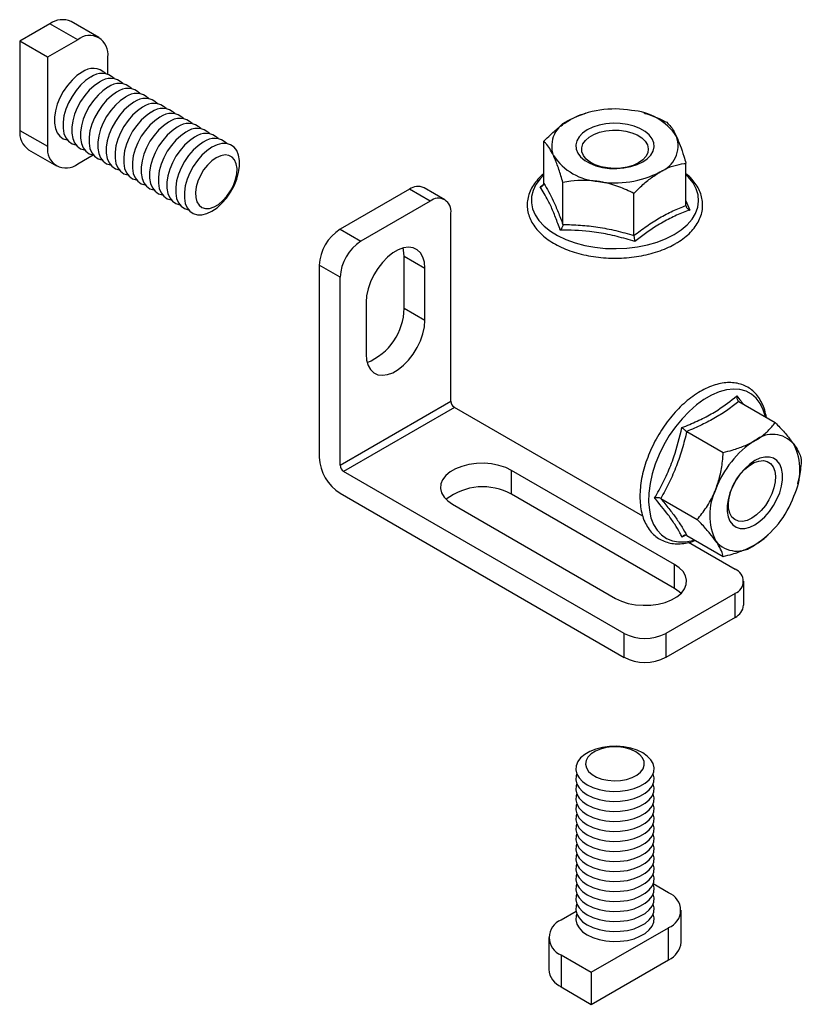
# Model space of a CAD drawing. Units: millimetres. Extents: x 80 to 246, y 71 to 177.
# Drawn here: x 80 to 160, y 71 to 171 of the extents above; entities that cross this region are included whole.
import ezdxf

# ---------------------------------------------------------------- set-up
doc = ezdxf.new("R2010")
doc.units = ezdxf.units.MM

msp = doc.modelspace()

# ---------------------------------------------------------------- linework, layer by layer
at = {"color": 7, "linetype": 'Continuous', "lineweight": 25}
for p, q in [((88.56, 169.17), (85.73, 170.81)), ((83.56, 170.59), (80.48, 168.82)), ((86.39, 168.96), (83.56, 170.59)), ((83.31, 167.18), (80.48, 168.82)), ((80.48, 168.82), (80.48, 159.71)), ((86.39, 168.96), (83.31, 167.18)), ((83.31, 167.18), (83.31, 158.08)), ((89.46, 165.44), (89.46, 167.18)), ((138.23, 161.46), (138.08, 161.41)), ((144.26, 161.44), (144.19, 161.46)), ((80.48, 159.71), (83.31, 158.08)), ((81.38, 157.72), (84.21, 156.09)), ((133.96, 154.29), (133.96, 158.59)), ((86.39, 156.3), (87.96, 157.21)), ((148.46, 152.05), (148.46, 156.35)), ((120.23, 153.7), (113.16, 149.62)), ((122.35, 152.48), (120.23, 153.7)), ((123.85, 152.63), (121.73, 153.85)), ((135.9, 150.11), (135.9, 154.4)), ((143.15, 148.98), (143.15, 153.28)), ((122.35, 152.48), (115.28, 148.4)), ((124.48, 132.07), (124.48, 151.26)), ((113.16, 149.62), (115.28, 148.4)), ((119.7, 146.87), (121.82, 145.64)), ((119.7, 141.56), (119.7, 146.87)), ((111.04, 145.95), (111.04, 126.35)), ((113.16, 144.72), (111.04, 145.95)), ((113.16, 125.54), (113.16, 144.72)), ((121.82, 140.33), (121.82, 145.64)), ((115.81, 142.17), (115.81, 136.86)), ((119.7, 141.56), (121.82, 140.33)), ((113.16, 125.54), (124.48, 132.07)), ((153.85, 132.05), (157.57, 129.9)), ((124.83, 131.45), (113.52, 124.92)), ((144.04, 120.36), (124.83, 131.45)), ((148.55, 128.99), (152.27, 126.84)), ((142.15, 108.39), (113.52, 124.92)), ((147.28, 115.43), (130.66, 125.02)), ((130.66, 122.58), (130.66, 125.02)), ((159.86, 123.65), (159.88, 123.73)), ((113.16, 122.68), (142.15, 105.94)), ((147.28, 112.98), (130.66, 122.58)), ((124.65, 121.56), (141.27, 111.96)), ((145.89, 122.15), (149.61, 120)), ((148.55, 118.37), (152.27, 116.23)), ((153.47, 114.92), (148.71, 117.67)), ((156.77, 118.39), (156.89, 118.49)), ((147.28, 112.98), (147.28, 115.43)), ((154.35, 111.25), (154.35, 113.7)), ((153.47, 112.47), (146.4, 108.39)), ((153.47, 110.02), (153.47, 112.47)), ((153.47, 110.02), (146.4, 105.94)), ((142.15, 105.94), (142.15, 108.39)), ((146.4, 108.39), (146.4, 105.94)), ((146.69, 81.91), (145.11, 82.82)), ((137.24, 80.01), (135.73, 79.14)), ((147.96, 76.87), (147.96, 80.14)), ((138.8, 73.81), (146.69, 78.36)), ((146.69, 75.09), (146.69, 78.36)), ((134.45, 77.36), (134.45, 74.09)), ((135.73, 75.58), (135.73, 72.32)), ((135.73, 75.58), (138.8, 73.81)), ((138.8, 70.54), (146.69, 75.09)), ((138.8, 73.81), (138.8, 70.54)), ((135.73, 72.32), (138.8, 70.54))]:
    msp.add_line(p, q, dxfattribs=at)
at = {"color": 8, "linetype": 'Continuous', "lineweight": 25}
for p, q in [((133.58, 153.94), (133.94, 154.21)), ((148.46, 152.51), (148.84, 151.58)), ((148.45, 118.41), (148.05, 118.22))]:
    msp.add_line(p, q, dxfattribs=at)
at = {"color": 7, "linetype": 'Continuous', "lineweight": 25, "flags": 128}
for points in [[(86.83, 165.64), (86.31, 165.29), (85.81, 164.83), (85.34, 164.29), (84.92, 163.69), (84.57, 163.04), (84.3, 162.37), (84.11, 161.7), (84.01, 161.05), (84.01, 160.45), (84.11, 159.91), (84.3, 159.46), (84.57, 159.1), (84.92, 158.86), (85.32, 158.74)], [(87.71, 165.13), (87.19, 164.78), (86.69, 164.32), (86.22, 163.78), (85.81, 163.18), (85.45, 162.53), (85.18, 161.86), (84.99, 161.19), (84.9, 160.54), (84.9, 159.94), (84.99, 159.4), (85.18, 158.95), (85.45, 158.59), (85.81, 158.35), (86.2, 158.23)], [(88.6, 164.62), (88.08, 164.26), (87.57, 163.81), (87.11, 163.27), (86.69, 162.67), (86.34, 162.02), (86.06, 161.35), (85.88, 160.68), (85.78, 160.03), (85.78, 159.43), (85.88, 158.89), (86.06, 158.44), (86.34, 158.08), (86.69, 157.84), (87.09, 157.72)], [(89.48, 164.11), (88.96, 163.75), (88.46, 163.3), (87.99, 162.76), (87.57, 162.16), (87.22, 161.51), (86.95, 160.84), (86.76, 160.17), (86.66, 159.52), (86.66, 158.92), (86.76, 158.38), (86.95, 157.93), (87.22, 157.57), (87.57, 157.33), (87.96, 157.21)], [(90.36, 163.6), (89.84, 163.24), (89.34, 162.79), (88.87, 162.25), (88.46, 161.65), (88.11, 161), (87.83, 160.33), (87.64, 159.66), (87.55, 159.01), (87.55, 158.41), (87.64, 157.87), (87.83, 157.42), (88.11, 157.06), (88.46, 156.82), (88.85, 156.7)], [(91.25, 163.09), (90.73, 162.73), (90.23, 162.28), (89.76, 161.74), (89.34, 161.14), (88.99, 160.49), (88.72, 159.82), (88.53, 159.15), (88.43, 158.5), (88.43, 157.9), (88.53, 157.36), (88.72, 156.91), (88.99, 156.55), (89.34, 156.31), (89.74, 156.19)], [(92.13, 162.58), (91.61, 162.22), (91.11, 161.77), (90.64, 161.23), (90.23, 160.63), (89.87, 159.98), (89.6, 159.31), (89.41, 158.64), (89.31, 157.99), (89.31, 157.39), (89.41, 156.85), (89.6, 156.4), (89.87, 156.04), (90.23, 155.8), (90.62, 155.68)], [(93.01, 162.07), (92.5, 161.71), (91.99, 161.26), (91.53, 160.72), (91.11, 160.12), (90.76, 159.47), (90.48, 158.8), (90.29, 158.13), (90.2, 157.48), (90.2, 156.88), (90.29, 156.34), (90.48, 155.89), (90.76, 155.53), (91.11, 155.29), (91.51, 155.17)], [(93.9, 161.56), (93.38, 161.2), (92.88, 160.75), (92.41, 160.21), (91.99, 159.61), (91.64, 158.96), (91.37, 158.29), (91.18, 157.62), (91.08, 156.97), (91.08, 156.37), (91.18, 155.83), (91.37, 155.38), (91.64, 155.02), (91.99, 154.78), (92.39, 154.66)], [(94.78, 161.05), (94.26, 160.69), (93.76, 160.24), (93.29, 159.7), (92.88, 159.1), (92.53, 158.45), (92.25, 157.78), (92.06, 157.11), (91.97, 156.46), (91.97, 155.86), (92.06, 155.32), (92.25, 154.87), (92.53, 154.51), (92.88, 154.27), (93.27, 154.15)], [(95.67, 160.54), (95.15, 160.18), (94.64, 159.73), (94.18, 159.19), (93.76, 158.59), (93.41, 157.94), (93.13, 157.27), (92.95, 156.6), (92.85, 155.95), (92.85, 155.35), (92.95, 154.81), (93.13, 154.35), (93.41, 154), (93.76, 153.76), (94.16, 153.64)], [(96.55, 160.03), (96.03, 159.67), (95.53, 159.22), (95.06, 158.68), (94.64, 158.08), (94.29, 157.43), (94.02, 156.76), (93.83, 156.09), (93.73, 155.44), (93.73, 154.83), (93.83, 154.3), (94.02, 153.84), (94.29, 153.49), (94.64, 153.25), (95.04, 153.13)], [(144.04, 156.49), (144.51, 156.82), (144.87, 157.19), (145.1, 157.59), (145.2, 158.02), (145.17, 158.44), (145, 158.86), (144.7, 159.25), (144.29, 159.6), (143.76, 159.9), (143.16, 160.14), (142.48, 160.31), (141.76, 160.41), (141.02, 160.43), (140.29, 160.37), (139.59, 160.23), (138.95, 160.03), (138.38, 159.75), (137.91, 159.43), (137.55, 159.05), (137.32, 158.65), (137.21, 158.23), (137.25, 157.8), (137.42, 157.39), (137.71, 157), (138.13, 156.65), (138.65, 156.35), (139.26, 156.1), (139.94, 155.93), (140.66, 155.83), (141.39, 155.82), (142.12, 155.87), (142.82, 156.01), (143.47, 156.22), (144.04, 156.49)], [(143.61, 156.39), (143.08, 156.14), (142.47, 155.96), (141.81, 155.85), (141.12, 155.82), (140.44, 155.87), (139.79, 156), (139.2, 156.2), (138.69, 156.46), (138.28, 156.78), (137.99, 157.14), (137.84, 157.53), (137.82, 157.93), (137.94, 158.32), (138.2, 158.69), (138.57, 159.02), (139.06, 159.3), (139.63, 159.52), (140.27, 159.67), (140.95, 159.74), (141.64, 159.73), (142.31, 159.64), (142.93, 159.47), (143.49, 159.24), (143.95, 158.94), (144.3, 158.6), (144.52, 158.22), (144.61, 157.83), (144.56, 157.43), (144.37, 157.05), (144.05, 156.7), (143.61, 156.39)], [(97.43, 159.52), (96.91, 159.16), (96.41, 158.71), (95.95, 158.17), (95.53, 157.57), (95.18, 156.92), (94.9, 156.25), (94.71, 155.58), (94.62, 154.93), (94.62, 154.32), (94.71, 153.79), (94.9, 153.33), (95.18, 152.98), (95.53, 152.74), (95.93, 152.62)], [(98.32, 159.01), (97.8, 158.65), (97.3, 158.2), (96.83, 157.66), (96.41, 157.06), (96.06, 156.41), (95.79, 155.74), (95.6, 155.06), (95.5, 154.42), (95.5, 153.81), (95.6, 153.28), (95.79, 152.82), (96.06, 152.47), (96.41, 152.23), (96.81, 152.11)], [(99.2, 158.5), (98.68, 158.14), (98.18, 157.69), (97.71, 157.15), (97.3, 156.54), (96.95, 155.9), (96.67, 155.23), (96.48, 154.55), (96.39, 153.91), (96.39, 153.3), (96.48, 152.77), (96.67, 152.31), (96.95, 151.96), (97.3, 151.72), (97.69, 151.6)], [(100.09, 157.99), (99.57, 157.63), (99.06, 157.18), (98.6, 156.64), (98.18, 156.03), (97.83, 155.39), (97.55, 154.72), (97.37, 154.04), (97.27, 153.4), (97.27, 152.79), (97.37, 152.26), (97.55, 151.8), (97.83, 151.45), (98.18, 151.21), (98.6, 151.08), (99.06, 151.09), (99.57, 151.21), (100.09, 151.45), (100.61, 151.81), (101.11, 152.27), (101.58, 152.8), (101.99, 153.41), (102.34, 154.06), (102.62, 154.73), (102.81, 155.4), (102.9, 156.05), (102.9, 156.65), (102.81, 157.19), (102.62, 157.64), (102.34, 157.99), (101.99, 158.23), (101.58, 158.36), (101.11, 158.36), (100.61, 158.23), (100.09, 157.99)], [(100.53, 156.92), (100.07, 156.6), (99.64, 156.17), (99.24, 155.67), (98.91, 155.12), (98.65, 154.53), (98.48, 153.94), (98.41, 153.38), (98.43, 152.86), (98.56, 152.42), (98.77, 152.08), (99.07, 151.85), (99.43, 151.74), (99.85, 151.75), (100.3, 151.9), (100.76, 152.16), (101.21, 152.54), (101.62, 153), (101.99, 153.53), (102.28, 154.1), (102.5, 154.7), (102.62, 155.28), (102.65, 155.82), (102.57, 156.3), (102.4, 156.7), (102.14, 156.99), (101.81, 157.16), (101.42, 157.2), (100.98, 157.12), (100.53, 156.92)], [(121.82, 145.64), (121.77, 146.25), (121.62, 146.78), (121.37, 147.21), (121.04, 147.53), (120.63, 147.72), (120.16, 147.79), (119.64, 147.72), (119.1, 147.52), (118.54, 147.2), (118, 146.77), (117.48, 146.24), (117.01, 145.63), (116.6, 144.96), (116.26, 144.26), (116.02, 143.54), (115.86, 142.84), (115.81, 142.17)], [(119.7, 146.87), (119.65, 147.47), (119.6, 147.71)], [(115.81, 136.86), (115.86, 136.26), (116.02, 135.73), (116.26, 135.3), (116.6, 134.98), (117.01, 134.78), (117.48, 134.72), (118, 134.79), (118.54, 134.98), (119.1, 135.3), (119.64, 135.74), (120.16, 136.27), (120.63, 136.88), (121.04, 137.54), (121.37, 138.25), (121.62, 138.96), (121.77, 139.67), (121.82, 140.33)], [(130.66, 125.02), (130.06, 125.31), (129.37, 125.53), (128.63, 125.68), (127.85, 125.74), (127.07, 125.72), (126.31, 125.62), (125.59, 125.43), (124.94, 125.18), (124.39, 124.86), (123.94, 124.48), (123.63, 124.07), (123.45, 123.63), (123.41, 123.18), (123.52, 122.73), (123.77, 122.3), (124.15, 121.9), (124.65, 121.56)], [(155.49, 119.47), (156.01, 119.83), (156.51, 120.28), (156.98, 120.82), (157.39, 121.43), (157.74, 122.07), (158.02, 122.74), (158.21, 123.42), (158.3, 124.06), (158.3, 124.67), (158.21, 125.2), (158.02, 125.66), (157.74, 126.01), (157.39, 126.25), (156.98, 126.38), (156.51, 126.37), (156.01, 126.25), (155.49, 126.01), (154.97, 125.65), (154.47, 125.19), (154, 124.66), (153.58, 124.05), (153.23, 123.4), (152.95, 122.73), (152.77, 122.06), (152.67, 121.41), (152.67, 120.81), (152.77, 120.27), (152.95, 119.82), (153.23, 119.47), (153.58, 119.23), (154, 119.1), (154.47, 119.1), (154.97, 119.23), (155.49, 119.47)], [(155.19, 120.13), (154.71, 119.91), (154.24, 119.81), (153.82, 119.84), (153.45, 119.99), (153.15, 120.26), (152.94, 120.64), (152.81, 121.12), (152.79, 121.66), (152.86, 122.26), (153.03, 122.89), (153.29, 123.51), (153.62, 124.11), (154.02, 124.66), (154.47, 125.14), (154.95, 125.53), (155.43, 125.81), (155.91, 125.97), (156.36, 126.01), (156.76, 125.92), (157.09, 125.71), (157.35, 125.38), (157.52, 124.95), (157.59, 124.44), (157.57, 123.86), (157.44, 123.25), (157.23, 122.62), (156.93, 122), (156.56, 121.42), (156.14, 120.91), (155.67, 120.47), (155.19, 120.13)], [(141.27, 111.96), (141.87, 111.67), (142.56, 111.45), (143.3, 111.31), (144.08, 111.25), (144.86, 111.27), (145.63, 111.37), (146.34, 111.55), (146.99, 111.81), (147.54, 112.13), (147.99, 112.5), (148.3, 112.92), (148.48, 113.36), (148.52, 113.81), (148.41, 114.26), (148.16, 114.69), (147.78, 115.08), (147.28, 115.43)], [(147.96, 112.47), (147.78, 112.63), (147.28, 112.98)], [(144.04, 96.2), (143.47, 96.47), (142.82, 96.68), (142.12, 96.82), (141.39, 96.88), (140.66, 96.86), (139.94, 96.76), (139.26, 96.59), (138.65, 96.35), (138.13, 96.04), (137.71, 95.69), (137.42, 95.3), (137.25, 94.89), (137.21, 94.46), (137.32, 94.04), (137.55, 93.64), (137.91, 93.26), (138.38, 92.94), (138.95, 92.66), (139.59, 92.46), (140.29, 92.32), (141.02, 92.26), (141.76, 92.28), (142.48, 92.38), (143.16, 92.55), (143.76, 92.79), (144.29, 93.09), (144.7, 93.45), (145, 93.84), (145.17, 94.25), (145.2, 94.68), (145.1, 95.1), (144.87, 95.5), (144.51, 95.87), (144.04, 96.2)], [(143.33, 96.3), (142.82, 96.54), (142.24, 96.7), (141.61, 96.8), (140.97, 96.81), (140.33, 96.73), (139.73, 96.59), (139.21, 96.37), (138.77, 96.09), (138.45, 95.76), (138.26, 95.41), (138.21, 95.03), (138.3, 94.66), (138.52, 94.31), (138.87, 93.99), (139.33, 93.73), (139.88, 93.53), (140.48, 93.4), (141.13, 93.35), (141.77, 93.38), (142.39, 93.49), (142.96, 93.67), (143.44, 93.92), (143.82, 94.23), (144.08, 94.57), (144.2, 94.94), (144.18, 95.31), (144.02, 95.68), (143.74, 96.01), (143.33, 96.3)], [(137.31, 94.06), (137.25, 93.87), (137.21, 93.44), (137.32, 93.02), (137.55, 92.62), (137.91, 92.24), (138.38, 91.92), (138.95, 91.64), (139.59, 91.44), (140.29, 91.3), (141.02, 91.24), (141.76, 91.26), (142.48, 91.36), (143.16, 91.53), (143.76, 91.77), (144.29, 92.07), (144.7, 92.42), (145, 92.81), (145.17, 93.23), (145.2, 93.65), (145.11, 94.06)], [(137.31, 93.04), (137.25, 92.85), (137.21, 92.42), (137.32, 92), (137.55, 91.59), (137.91, 91.22), (138.38, 90.89), (138.95, 90.62), (139.59, 90.42), (140.29, 90.28), (141.02, 90.22), (141.76, 90.24), (142.48, 90.34), (143.16, 90.51), (143.76, 90.75), (144.29, 91.05), (144.7, 91.4), (145, 91.79), (145.17, 92.21), (145.2, 92.63), (145.11, 93.04)], [(137.31, 92.02), (137.25, 91.83), (137.21, 91.4), (137.32, 90.98), (137.55, 90.57), (137.91, 90.2), (138.38, 89.87), (138.95, 89.6), (139.59, 89.39), (140.29, 89.26), (141.02, 89.2), (141.76, 89.22), (142.48, 89.32), (143.16, 89.49), (143.76, 89.73), (144.29, 90.03), (144.7, 90.38), (145, 90.77), (145.17, 91.19), (145.2, 91.61), (145.11, 92.02)], [(137.31, 91), (137.25, 90.81), (137.21, 90.38), (137.32, 89.96), (137.55, 89.55), (137.91, 89.18), (138.38, 88.85), (138.95, 88.58), (139.59, 88.37), (140.29, 88.24), (141.02, 88.18), (141.76, 88.2), (142.48, 88.3), (143.16, 88.47), (143.76, 88.71), (144.29, 89.01), (144.7, 89.36), (145, 89.75), (145.17, 90.17), (145.2, 90.59), (145.11, 91)], [(137.31, 89.98), (137.25, 89.78), (137.21, 89.36), (137.32, 88.94), (137.55, 88.53), (137.91, 88.16), (138.38, 87.83), (138.95, 87.56), (139.59, 87.35), (140.29, 87.22), (141.02, 87.16), (141.76, 87.18), (142.48, 87.28), (143.16, 87.45), (143.76, 87.69), (144.29, 87.99), (144.7, 88.34), (145, 88.73), (145.17, 89.15), (145.2, 89.57), (145.11, 89.98)], [(137.31, 88.96), (137.25, 88.76), (137.21, 88.34), (137.32, 87.92), (137.55, 87.51), (137.91, 87.14), (138.38, 86.81), (138.95, 86.54), (139.59, 86.33), (140.29, 86.2), (141.02, 86.14), (141.76, 86.16), (142.48, 86.26), (143.16, 86.43), (143.76, 86.67), (144.29, 86.97), (144.7, 87.32), (145, 87.71), (145.17, 88.13), (145.2, 88.55), (145.11, 88.96)], [(137.31, 87.93), (137.25, 87.74), (137.21, 87.32), (137.32, 86.9), (137.55, 86.49), (137.91, 86.12), (138.38, 85.79), (138.95, 85.52), (139.59, 85.31), (140.29, 85.18), (141.02, 85.12), (141.76, 85.14), (142.48, 85.23), (143.16, 85.41), (143.76, 85.65), (144.29, 85.95), (144.7, 86.3), (145, 86.69), (145.17, 87.11), (145.2, 87.53), (145.11, 87.93)], [(137.31, 86.91), (137.25, 86.72), (137.21, 86.3), (137.32, 85.87), (137.55, 85.47), (137.91, 85.1), (138.38, 84.77), (138.95, 84.5), (139.59, 84.29), (140.29, 84.16), (141.02, 84.1), (141.76, 84.12), (142.48, 84.21), (143.16, 84.39), (143.76, 84.63), (144.29, 84.93), (144.7, 85.28), (145, 85.67), (145.17, 86.08), (145.2, 86.51), (145.11, 86.91)], [(137.31, 85.89), (137.25, 85.7), (137.21, 85.28), (137.32, 84.85), (137.55, 84.45), (137.91, 84.08), (138.38, 83.75), (138.95, 83.48), (139.59, 83.27), (140.29, 83.14), (141.02, 83.08), (141.76, 83.1), (142.48, 83.19), (143.16, 83.37), (143.76, 83.61), (144.29, 83.91), (144.7, 84.26), (145, 84.65), (145.17, 85.06), (145.2, 85.49), (145.11, 85.89)], [(137.31, 84.87), (137.25, 84.68), (137.21, 84.26), (137.32, 83.83), (137.55, 83.43), (137.91, 83.06), (138.38, 82.73), (138.95, 82.46), (139.59, 82.25), (140.29, 82.11), (141.02, 82.06), (141.76, 82.08), (142.48, 82.17), (143.16, 82.34), (143.76, 82.59), (144.29, 82.89), (144.7, 83.24), (145, 83.63), (145.17, 84.04), (145.2, 84.47), (145.11, 84.87)], [(137.31, 83.85), (137.25, 83.66), (137.21, 83.23), (137.32, 82.81), (137.55, 82.41), (137.91, 82.04), (138.38, 81.71), (138.95, 81.44), (139.59, 81.23), (140.29, 81.09), (141.02, 81.03), (141.76, 81.05), (142.48, 81.15), (143.16, 81.32), (143.76, 81.56), (144.29, 81.87), (144.7, 82.22), (145, 82.61), (145.17, 83.02), (145.2, 83.45), (145.11, 83.85)], [(137.31, 82.83), (137.25, 82.64), (137.21, 82.21), (137.32, 81.79), (137.55, 81.39), (137.91, 81.02), (138.38, 80.69), (138.95, 80.42), (139.59, 80.21), (140.29, 80.07), (141.02, 80.01), (141.76, 80.03), (142.48, 80.13), (143.16, 80.3), (143.76, 80.54), (144.29, 80.85), (144.7, 81.2), (145, 81.59), (145.17, 82), (145.2, 82.43), (145.11, 82.82)], [(137.31, 81.81), (137.25, 81.62), (137.21, 81.19), (137.32, 80.77), (137.55, 80.37), (137.91, 80), (138.38, 79.67), (138.95, 79.4), (139.59, 79.19), (140.29, 79.05), (141.02, 78.99), (141.76, 79.01), (142.48, 79.11), (143.16, 79.28), (143.76, 79.52), (144.29, 79.82), (144.7, 80.18), (145, 80.57), (145.17, 80.98), (145.2, 81.41), (145.11, 81.81)], [(137.31, 80.79), (137.25, 80.6), (137.21, 80.17), (137.32, 79.75), (137.55, 79.35), (137.91, 78.97), (138.38, 78.65), (138.95, 78.37), (139.59, 78.17), (140.29, 78.03), (141.02, 77.97), (141.76, 77.99), (142.48, 78.09), (143.16, 78.26), (143.76, 78.5), (144.29, 78.8), (144.7, 79.16), (145, 79.55), (145.17, 79.96), (145.2, 80.39), (145.11, 80.79)], [(137.31, 79.77), (137.25, 79.58), (137.21, 79.15), (137.32, 78.73), (137.55, 78.33), (137.91, 77.95), (138.38, 77.63), (138.95, 77.35), (139.59, 77.15), (140.29, 77.01), (141.02, 76.95), (141.76, 76.97), (142.48, 77.07), (143.16, 77.24), (143.76, 77.48), (144.29, 77.78), (144.7, 78.14), (145, 78.52), (145.17, 78.94), (145.2, 79.37), (145.11, 79.77)]]:
    msp.add_lwpolyline(points, dxfattribs=at)
at = {"color": 8, "linetype": 'Continuous', "lineweight": 25, "flags": 128}
for points in [[(133.96, 155.18), (133.57, 154.78), (133.15, 154.2), (132.85, 153.59), (132.69, 152.96), (132.68, 152.33), (132.8, 151.7), (133.06, 151.09), (133.45, 150.5), (133.98, 149.95), (134.62, 149.43), (135.36, 148.97), (136.21, 148.57), (137.14, 148.23), (138.13, 147.97), (139.17, 147.78), (140.25, 147.67), (141.35, 147.64), (142.44, 147.69), (143.51, 147.82), (144.54, 148.03), (145.52, 148.31), (146.43, 148.66), (147.25, 149.08)], [(147.25, 149.08), (147.97, 149.56), (148.58, 150.08), (149.08, 150.65), (149.44, 151.24), (149.66, 151.86), (149.75, 152.49), (149.7, 153.12), (149.51, 153.74), (149.18, 154.35), (148.72, 154.92), (148.46, 155.18)], [(156.56, 130.49), (156.35, 131.2), (156.03, 131.83), (155.63, 132.37), (155.15, 132.79), (154.59, 133.09), (153.97, 133.26), (153.3, 133.31), (152.58, 133.23), (151.83, 133.03), (151.07, 132.7), (150.29, 132.25), (149.52, 131.7), (148.77, 131.04), (148.06, 130.29), (147.38, 129.46), (146.76, 128.57), (146.21, 127.62), (145.72, 126.65), (145.32, 125.65), (145.01, 124.65), (144.79, 123.67), (144.67, 122.71), (144.64, 121.81), (144.72, 120.96), (144.89, 120.19), (145.15, 119.5), (145.51, 118.92), (145.96, 118.44), (146.48, 118.08), (147.07, 117.84), (147.71, 117.73), (148.41, 117.74), (149.15, 117.88), (149.31, 117.93)]]:
    msp.add_lwpolyline(points, dxfattribs=at)
at = {"color": 7, "linetype": 'Continuous', "lineweight": 25}
for centre, radius, start, end in [((84.83, 168.81), 2.19, 65.6929, 125.6176), ((87.59, 167.49), 1.9, 350.786, 129.2033), ((87.95, 164.26), 1.78, 44.2712, 128.901), ((88.83, 163.75), 1.78, 44.2712, 128.901), ((89.71, 163.24), 1.78, 44.2712, 128.901), ((90.6, 162.73), 1.78, 44.2712, 128.901), ((91.48, 162.21), 1.78, 44.2712, 128.901), ((92.36, 161.7), 1.78, 44.2712, 128.901), ((93.25, 161.19), 1.78, 44.2712, 128.901), ((94.13, 160.68), 1.78, 44.2712, 128.901), ((95.02, 160.17), 1.78, 44.2712, 128.901), ((141.2, 151.91), 9.98, 80.2289, 117.3572), ((142.54, 155.82), 5.93, 33.4389, 86.5665), ((95.9, 159.66), 1.78, 44.2712, 128.901), ((96.78, 159.15), 1.78, 44.2712, 128.901), ((137.62, 158.1), 2.86, 110.7421, 199.461), ((97.67, 158.64), 1.78, 44.2712, 128.901), ((98.55, 158.13), 1.78, 44.2712, 128.901), ((82.61, 159.48), 2.14, 173.7012, 234.9867), ((99.44, 157.62), 1.78, 44.2712, 128.901), ((100.32, 157.11), 1.78, 44.2712, 128.901), ((144.79, 158.14), 2.86, 290.7421, 19.461), ((85.19, 157.77), 1.9, 170.786, 309.2033), ((139.88, 160.42), 5.93, 213.4389, 266.5665), ((141.22, 164.33), 9.98, 260.2289, 297.3572), ((121.11, 152.48), 1.51, 65.6929, 125.6176), ((123.18, 151.47), 1.31, 350.786, 129.2033), ((115.65, 145.74), 4.61, 122.6055, 177.3945), ((117.77, 144.51), 4.61, 122.6055, 177.3945), ((113.61, 141.66), 6.09, 292.2291, 359.0447), ((125.24, 132.1), 0.768, 182.6055, 237.3945), ((157.3, 125.83), 2.86, 40.5328, 129.2482), ((160.87, 119.65), 9.98, 122.638, 159.7729), ((154.16, 125.04), 5.93, 333.4364, 26.5636), ((115.65, 126.56), 4.61, 182.6055, 237.3945), ((113.93, 125.57), 0.768, 182.6055, 237.3945), ((127.71, 117.25), 6.09, 60.9601, 127.7626), ((156.81, 120.44), 5.93, 153.4364, 206.5636), ((150.11, 125.83), 9.98, 302.638, 339.7729), ((153.68, 119.64), 2.86, 220.5328, 309.2482), ((153, 113.7), 1.31, 290.7834, 69.2166), ((152.84, 111.4), 1.51, 294.3747, 354.3052), ((144.27, 112.48), 4.61, 242.6097, 297.3903), ((144.27, 110.04), 4.61, 242.6097, 297.3903), ((146.01, 80.14), 1.9, 290.7834, 69.2166), ((136.4, 77.36), 1.9, 110.7834, 249.2166), ((145.79, 77.09), 2.19, 294.3747, 354.3052), ((136.63, 74.31), 2.19, 185.6948, 245.6253)]:
    msp.add_arc(centre, radius, start, end, dxfattribs=at)
for points, knots in [([(133.96, 158.59), (134.18, 158.82), (134.72, 159.36), (135.6, 160.13), (136.27, 160.56), (136.61, 160.78)], [0, 0, 0, 0, 0.263323, 0.627622, 1, 1, 1, 1]), ([(136.61, 160.78), (136.73, 160.84), (137.2, 161.1), (137.7, 161.32), (138.05, 161.4), (138.07, 161.41)], [0, 0, 0, 0, 0.236852, 0.969656, 1, 1, 1, 1]), ([(144.26, 161.43), (144.27, 161.43), (144.77, 161.32), (145.53, 160.99), (146.25, 160.66), (146.52, 160.53)], [0, 0, 0, 0, 0.017161, 0.634964, 1, 1, 1, 1]), ([(146.52, 160.53), (146.65, 160.39), (146.93, 160.12), (147.26, 159.57), (147.45, 159.18), (147.49, 159.09)], [0, 0, 0, 0, 0.434794, 0.879848, 1, 1, 1, 1]), ([(147.49, 159.09), (147.61, 158.8), (147.87, 158.2), (148.19, 157.23), (148.39, 156.59), (148.46, 156.35)], [0, 0, 0, 0, 0.379585, 0.769571, 1, 1, 1, 1]), ([(134.93, 157.15), (134.8, 157.4), (134.55, 157.91), (134.22, 158.33), (134.03, 158.52), (133.96, 158.59)], [0, 0, 0, 0, 0.3795846, 0.7695714, 1, 1, 1, 1]), ([(135.9, 154.4), (135.77, 154.85), (135.49, 155.76), (135.16, 156.65), (134.97, 157.06), (134.93, 157.15)], [0, 0, 0, 0, 0.434794, 0.879848, 1, 1, 1, 1]), ([(145.81, 155.47), (145.92, 155.53), (146.4, 155.8), (147.23, 156.13), (147.99, 156.29), (148.4, 156.34), (148.46, 156.35)], [0, 0, 0, 0, 0.127652, 0.522597, 0.927522, 1, 1, 1, 1]), ([(133.96, 155.29), (133.89, 155.24), (133.61, 155.02), (133.21, 154.58), (132.78, 153.98), (132.47, 153.35), (132.29, 152.7), (132.24, 152.04), (132.31, 151.4), (132.5, 150.77), (132.81, 150.16), (133.23, 149.58), (133.76, 149.04), (134.39, 148.53), (135.12, 148.08), (135.94, 147.68), (136.82, 147.34), (137.77, 147.06), (138.76, 146.86), (139.78, 146.72), (140.82, 146.66), (141.87, 146.67), (142.91, 146.75), (143.92, 146.9), (144.9, 147.13), (145.83, 147.42), (146.68, 147.76), (147.17, 148.03), (147.41, 148.16)], [0, 0, 0, 0, 0.011922, 0.052442, 0.092676, 0.132356, 0.171288, 0.209506, 0.247313, 0.285066, 0.323144, 0.361834, 0.401192, 0.441075, 0.481265, 0.521575, 0.561868, 0.602104, 0.642278, 0.682401, 0.72249, 0.762569, 0.802658, 0.842776, 0.882945, 0.92319, 0.96353, 1, 1, 1, 1]), ([(143.15, 153.28), (143.38, 153.51), (143.91, 154.05), (144.8, 154.82), (145.47, 155.25), (145.81, 155.47)], [0, 0, 0, 0, 0.2633233, 0.6276217, 1, 1, 1, 1]), ([(147.41, 148.16), (147.54, 148.24), (147.92, 148.47), (148.49, 148.89), (149.06, 149.44), (149.53, 150.03), (149.87, 150.66), (150.09, 151.3), (150.18, 151.96), (150.14, 152.61), (149.98, 153.24), (149.71, 153.86), (149.32, 154.44), (148.9, 154.92), (148.58, 155.19), (148.46, 155.29)], [0, 0, 0, 0, 0.045162, 0.130609, 0.216091, 0.301117, 0.385136, 0.467657, 0.548593, 0.628433, 0.707973, 0.78795, 0.869092, 0.951658, 1, 1, 1, 1]), ([(133.58, 153.94), (133.58, 153.94), (133.64, 153.95), (133.74, 153.98), (133.86, 154.06), (133.94, 154.16), (133.95, 154.25), (133.96, 154.29)], [0, 0, 0, 0, 0.0068529, 0.2675854, 0.5286326, 0.7638316, 1, 1, 1, 1]), ([(135.63, 149.54), (135.55, 149.76), (135.31, 150.42), (134.91, 151.46), (134.3, 152.78), (133.86, 153.5), (133.58, 153.94)], [0, 0, 0, 0, 0.120892, 0.362862, 0.60706, 1, 1, 1, 1]), ([(133.96, 154.29), (134.12, 154.03), (134.43, 153.5), (134.92, 152.53), (135.41, 151.4), (135.74, 150.54), (135.9, 150.11)], [0, 0, 0, 0, 0.246138, 0.492154, 0.7460093, 1, 1, 1, 1]), ([(139.53, 154.5), (139.05, 154.55), (138.1, 154.65), (136.89, 154.57), (136.17, 154.45), (135.9, 154.4)], [0, 0, 0, 0, 0.379585, 0.769571, 1, 1, 1, 1]), ([(143.15, 153.28), (142.64, 153.52), (141.61, 153.99), (140.38, 154.35), (139.68, 154.47), (139.53, 154.5)], [0, 0, 0, 0, 0.434794, 0.879848, 1, 1, 1, 1]), ([(143.15, 148.98), (143.58, 149.31), (144.45, 149.96), (145.78, 150.81), (147.12, 151.51), (148.01, 151.87), (148.46, 152.05)], [0, 0, 0, 0, 0.246138, 0.492154, 0.7460093, 1, 1, 1, 1]), ([(148.46, 152.05), (148.46, 152), (148.48, 151.92), (148.56, 151.78), (148.68, 151.67), (148.78, 151.61), (148.83, 151.58), (148.84, 151.58)], [0, 0, 0, 0, 0.236168, 0.471367, 0.732415, 0.993147, 1, 1, 1, 1]), ([(148.84, 151.58), (148.61, 151.5), (147.94, 151.25), (146.8, 150.74), (145.15, 149.81), (143.97, 148.91), (143.25, 148.36)], [0, 0, 0, 0, 0.120892, 0.362862, 0.60706, 1, 1, 1, 1]), ([(135.9, 150.11), (135.9, 150.06), (135.89, 149.97), (135.83, 149.82), (135.74, 149.67), (135.67, 149.58), (135.63, 149.54), (135.63, 149.54)], [0, 0, 0, 0, 0.236168, 0.471367, 0.732415, 0.993147, 1, 1, 1, 1]), ([(135.9, 150.11), (136.49, 150.09), (137.68, 150.06), (139.49, 149.86), (141.32, 149.5), (142.54, 149.16), (143.15, 148.98)], [0, 0, 0, 0, 0.246138, 0.492154, 0.746009, 1, 1, 1, 1]), ([(143.25, 148.36), (142.95, 148.45), (142.04, 148.73), (140.49, 149.12), (138.24, 149.49), (136.62, 149.52), (135.63, 149.54)], [0, 0, 0, 0, 0.120892, 0.362862, 0.60706, 1, 1, 1, 1]), ([(143.15, 148.98), (143.15, 148.94), (143.16, 148.85), (143.18, 148.68), (143.21, 148.51), (143.24, 148.41), (143.25, 148.36), (143.25, 148.36)], [0, 0, 0, 0, 0.236168, 0.471367, 0.732415, 0.993147, 1, 1, 1, 1]), ([(156.67, 130.43), (156.62, 130.68), (156.51, 131.19), (156.23, 131.88), (155.87, 132.5), (155.42, 133.02), (154.91, 133.43), (154.33, 133.73), (153.7, 133.92), (153.04, 133.99), (152.34, 133.96), (151.61, 133.81), (150.86, 133.55), (150.1, 133.19), (149.34, 132.72), (148.59, 132.15), (147.87, 131.5), (147.19, 130.77), (146.54, 129.97), (145.95, 129.11), (145.41, 128.22), (144.94, 127.29), (144.54, 126.33), (144.21, 125.38), (143.97, 124.42), (143.81, 123.48), (143.75, 122.57), (143.77, 121.69), (143.88, 120.87), (144.09, 120.12), (144.4, 119.44), (144.78, 118.85), (145.25, 118.36), (145.79, 117.98), (146.38, 117.71), (147.02, 117.55), (147.69, 117.51), (148.41, 117.58), (148.98, 117.7), (149.32, 117.84), (149.41, 117.88)], [0, 0, 0, 0, 0.026269, 0.053634, 0.080687, 0.107266, 0.133332, 0.15903, 0.184618, 0.210327, 0.2364, 0.262929, 0.289859, 0.31705, 0.344361, 0.371687, 0.398981, 0.426231, 0.453444, 0.480629, 0.507802, 0.534977, 0.562167, 0.589386, 0.61665, 0.643976, 0.671372, 0.698841, 0.726361, 0.753839, 0.781134, 0.808065, 0.834494, 0.860432, 0.886074, 0.911665, 0.937459, 0.96366, 0.990315, 1, 1, 1, 1]), ([(148.05, 129.39), (148.32, 129.49), (149.1, 129.81), (150.35, 130.38), (152.02, 131.32), (153.02, 132.12), (153.64, 132.61)], [0, 0, 0, 0, 0.120892, 0.362862, 0.60706, 1, 1, 1, 1]), ([(153.64, 132.61), (153.64, 132.61), (153.63, 132.55), (153.63, 132.43), (153.67, 132.27), (153.75, 132.13), (153.82, 132.08), (153.85, 132.05)], [0, 0, 0, 0, 0.006853, 0.267585, 0.528633, 0.763832, 1, 1, 1, 1]), ([(153.85, 132.05), (153.49, 131.77), (152.75, 131.19), (151.49, 130.39), (150.09, 129.65), (149.06, 129.21), (148.55, 128.99)], [0, 0, 0, 0, 0.246138, 0.492154, 0.7460093, 1, 1, 1, 1]), ([(155.49, 128.05), (155.6, 128.11), (156.07, 128.39), (156.77, 128.96), (157.29, 129.53), (157.54, 129.86), (157.57, 129.9)], [0, 0, 0, 0, 0.127652, 0.522597, 0.927522, 1, 1, 1, 1]), ([(157.57, 129.9), (157.9, 129.56), (158.54, 128.87), (159.14, 128.14), (159.41, 127.77), (159.47, 127.69)], [0, 0, 0, 0, 0.434794, 0.879848, 1, 1, 1, 1]), ([(145.26, 122.2), (145.41, 122.46), (145.87, 123.25), (146.56, 124.64), (147.41, 126.76), (147.81, 128.39), (148.05, 129.39)], [0, 0, 0, 0, 0.120892, 0.362862, 0.60706, 1, 1, 1, 1]), ([(148.55, 128.99), (148.39, 128.39), (148.09, 127.2), (147.5, 125.45), (146.77, 123.76), (146.18, 122.69), (145.89, 122.15)], [0, 0, 0, 0, 0.246138, 0.492154, 0.7460093, 1, 1, 1, 1]), ([(148.05, 129.39), (148.05, 129.39), (148.09, 129.35), (148.17, 129.28), (148.29, 129.17), (148.43, 129.06), (148.51, 129.01), (148.55, 128.99)], [0, 0, 0, 0, 0.0068529, 0.2675854, 0.5286326, 0.7638316, 1, 1, 1, 1]), ([(152.27, 126.84), (152.58, 126.92), (153.31, 127.12), (154.42, 127.49), (155.13, 127.86), (155.49, 128.05)], [0, 0, 0, 0, 0.263323, 0.627622, 1, 1, 1, 1]), ([(159.47, 127.69), (159.62, 127.46), (159.93, 126.98), (160.14, 126.49), (160.2, 126.23), (160.23, 126.13)], [0, 0, 0, 0, 0.379585, 0.769571, 1, 1, 1, 1]), ([(151.51, 123.09), (151.66, 123.55), (151.97, 124.47), (152.18, 125.75), (152.24, 126.55), (152.27, 126.84)], [0, 0, 0, 0, 0.379585, 0.769571, 1, 1, 1, 1]), ([(160.23, 126.13), (160.19, 125.57), (160.13, 124.76), (159.92, 123.98), (159.85, 123.74)], [0, 0, 0, 0, 0.689898, 1, 1, 1, 1]), ([(149.61, 120), (149.93, 120.4), (150.58, 121.22), (151.18, 122.3), (151.45, 122.96), (151.51, 123.09)], [0, 0, 0, 0, 0.4347938, 0.8798477, 1, 1, 1, 1]), ([(145.89, 122.15), (145.85, 122.17), (145.77, 122.21), (145.6, 122.23), (145.43, 122.23), (145.32, 122.21), (145.26, 122.2), (145.26, 122.2)], [0, 0, 0, 0, 0.236168, 0.471367, 0.732415, 0.993147, 1, 1, 1, 1]), ([(148.05, 118.22), (147.98, 118.36), (147.77, 118.78), (147.33, 119.52), (146.53, 120.68), (145.74, 121.62), (145.26, 122.2)], [0, 0, 0, 0, 0.120892, 0.362862, 0.60706, 1, 1, 1, 1]), ([(145.89, 122.15), (146.17, 121.8), (146.74, 121.11), (147.47, 120.13), (148.08, 119.21), (148.39, 118.65), (148.55, 118.37)], [0, 0, 0, 0, 0.246138, 0.492154, 0.746009, 1, 1, 1, 1]), ([(151.51, 117.79), (151.32, 118.04), (150.93, 118.56), (150.25, 119.33), (149.79, 119.82), (149.61, 120)], [0, 0, 0, 0, 0.379585, 0.769571, 1, 1, 1, 1]), ([(148.55, 118.37), (148.51, 118.39), (148.43, 118.42), (148.29, 118.41), (148.17, 118.34), (148.09, 118.27), (148.05, 118.22), (148.05, 118.22)], [0, 0, 0, 0, 0.236168, 0.471367, 0.732415, 0.993147, 1, 1, 1, 1]), ([(152.27, 116.23), (152.22, 116.41), (152.11, 116.79), (151.81, 117.35), (151.56, 117.71), (151.51, 117.79)], [0, 0, 0, 0, 0.434794, 0.879848, 1, 1, 1, 1]), ([(155.49, 117.43), (155.6, 117.5), (156.06, 117.78), (156.51, 118.1), (156.75, 118.37), (156.76, 118.38)], [0, 0, 0, 0, 0.236387, 0.96775, 1, 1, 1, 1]), ([(152.27, 116.23), (152.58, 116.31), (153.31, 116.5), (154.42, 116.88), (155.13, 117.25), (155.49, 117.43)], [0, 0, 0, 0, 0.263323, 0.627622, 1, 1, 1, 1])]:
    msp.add_open_spline(points, degree=3, knots=knots, dxfattribs=at)
at = {"color": 8, "linetype": 'Continuous', "lineweight": 25}
msp.add_open_spline([(153.64, 132.61), (153.79, 132.43), (154.01, 132.15), (154.21, 131.89), (154.28, 131.81)], degree=3, knots=[0, 0, 0, 0, 0.671348, 1, 1, 1, 1], dxfattribs=at)

doc.saveas('drawing.dxf')
